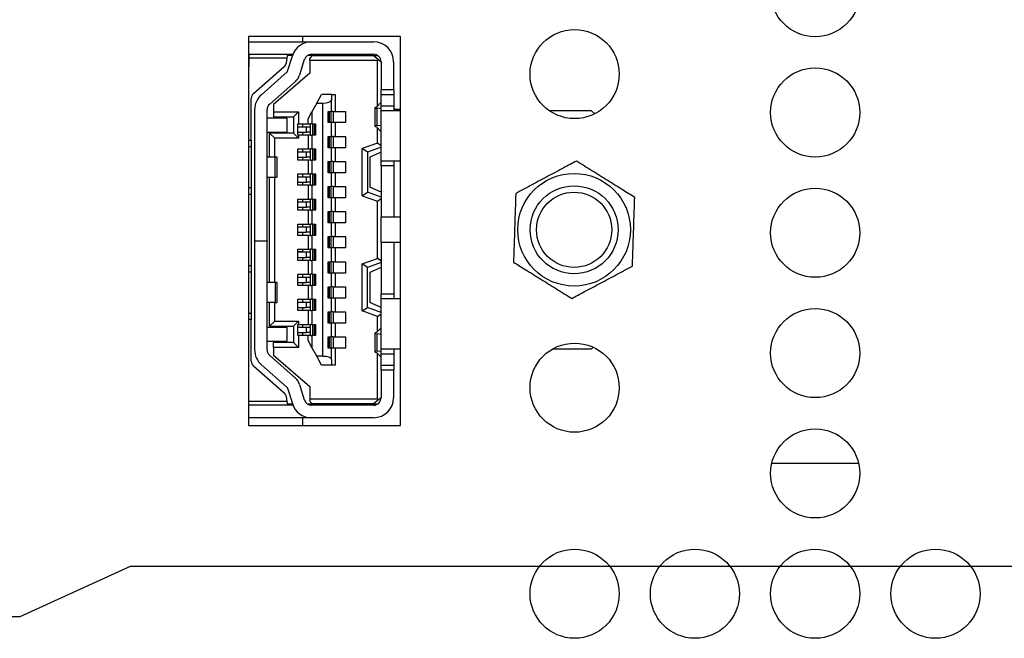
# Model space of a CAD drawing. Extents: x 0 to 34, y 0 to 22.
# Drawn here: x 23.2 to 25.5, y 11.2 to 12.6 of the extents above; entities that cross this region are included whole.
import ezdxf

# ---------------------------------------------------------------- set-up
doc = ezdxf.new("R2010")
doc.units = 0
doc.header["$MEASUREMENT"] = 0
doc.layers.add('DIM', color=1, linetype='CONTINUOUS')
doc.layers.add('PART', color=4, linetype='CONTINUOUS')

msp = doc.modelspace()

# ---------------------------------------------------------------- linework, layer by layer
at = {"layer": 'DIM'}
for p, q in [((23.2013, 11.2223), (23.4613, 11.3408)), ((23.4613, 11.3408), (31.1932, 11.3408)), ((22.4113, 11.2223), (23.2013, 11.2223))]:
    msp.add_line(p, q, dxfattribs=at)
at = {"layer": 'PART', "linetype": 'CONTINUOUS'}
for p, q in [((24.0978, 12.5891), (23.7393, 12.5891)), ((23.7393, 12.5891), (23.7393, 11.6726)), ((23.8667, 12.5891), (23.8667, 12.5764)), ((24.0978, 11.6726), (24.0978, 12.5891)), ((23.7393, 12.5764), (23.8881, 12.5764)), ((23.8881, 12.5764), (24.0344, 12.5764)), ((23.7393, 12.5469), (23.7403, 12.5469)), ((23.7403, 12.5469), (23.8319, 12.5469)), ((23.7403, 12.5469), (23.7403, 12.538)), ((23.7403, 12.538), (23.7403, 12.5174)), ((23.8305, 12.538), (23.7403, 12.538)), ((23.8287, 12.5269), (23.8305, 12.538)), ((23.8305, 12.538), (23.8319, 12.5469)), ((23.8432, 12.5439), (23.8314, 12.5439)), ((23.8317, 12.5068), (23.8429, 12.5431)), ((23.8319, 12.5469), (23.8443, 12.5469)), ((23.8711, 12.5344), (23.86, 12.4981)), ((23.8897, 12.5439), (23.8783, 12.5439)), ((23.8809, 12.5454), (23.8809, 12.5439)), ((23.8897, 12.5439), (23.8838, 12.538)), ((23.8838, 12.5321), (23.8838, 12.538)), ((23.8838, 12.5321), (23.8838, 12.5026)), ((24.0433, 12.5321), (23.8838, 12.5321)), ((23.8881, 12.5469), (24.0344, 12.5469)), ((23.8897, 12.5439), (24.0344, 12.5439)), ((23.9399, 12.5439), (23.9399, 12.5469)), ((23.9405, 12.5469), (23.9405, 12.5439)), ((23.9807, 12.5439), (23.9807, 12.5469)), ((24.0344, 12.5439), (24.0457, 12.5345)), ((24.0344, 12.5439), (24.0442, 12.5439)), ((24.0433, 12.5321), (24.0457, 12.5345)), ((24.0433, 12.4246), (24.0433, 12.5321)), ((24.0457, 12.5345), (24.0521, 12.5292)), ((23.7403, 12.5174), (23.7393, 12.5174)), ((23.7512, 12.4542), (23.8239, 12.5181)), ((24.0521, 12.5292), (24.0521, 12.4642)), ((24.0817, 12.4642), (24.0817, 12.5292)), ((23.7699, 12.4518), (23.8309, 12.5054)), ((23.8838, 12.5026), (23.7982, 12.4288)), ((23.8504, 12.4832), (23.7895, 12.4296)), ((24.0521, 12.4642), (24.0817, 12.4642)), ((24.0521, 12.4524), (24.0521, 12.4642)), ((24.0817, 12.4642), (24.0817, 12.4524)), ((23.7462, 12.3446), (23.7462, 12.4431)), ((23.9004, 12.4317), (23.9116, 12.4524)), ((23.9352, 12.4524), (23.9116, 12.4524)), ((23.9352, 12.4524), (23.9352, 12.439)), ((23.9352, 12.4524), (23.9441, 12.4524)), ((23.9352, 12.4125), (23.9352, 12.439)), ((23.9441, 12.4524), (23.9441, 12.4125)), ((24.0521, 12.4524), (24.0817, 12.4524)), ((24.0521, 12.4258), (24.0521, 12.4524)), ((24.0817, 12.4524), (24.0817, 12.4258)), ((23.7539, 12.4163), (23.7539, 12.1075)), ((23.7834, 12.1075), (23.7834, 12.4163)), ((23.7982, 12.4288), (23.7982, 12.4111)), ((23.9004, 12.4317), (23.8891, 12.4111)), ((23.9004, 12.4317), (23.9145, 12.4317)), ((23.9145, 11.8353), (23.9145, 12.4317)), ((24.0374, 12.4212), (24.0374, 12.3773)), ((24.0414, 12.4226), (24.0517, 12.4332)), ((24.0521, 12.4185), (24.043, 12.4197)), ((24.043, 12.3788), (24.043, 12.4197)), ((24.0517, 12.4332), (24.0521, 12.4332)), ((24.0521, 12.4258), (24.0817, 12.4258)), ((24.0521, 12.414), (24.0521, 12.4258)), ((24.0817, 12.4258), (24.0817, 12.414)), ((24.0817, 12.4179), (24.0978, 12.4179)), ((23.8307, 12.3963), (23.7834, 12.3963)), ((23.7982, 12.4111), (23.8573, 12.4111)), ((23.7982, 12.4111), (23.7982, 12.3993)), ((23.7982, 12.3993), (23.8454, 12.3993)), ((23.8307, 12.3638), (23.8307, 12.3963)), ((23.8573, 12.4111), (23.8454, 12.3993)), ((23.8454, 12.3993), (23.8454, 12.3609)), ((23.8573, 12.4111), (23.8573, 12.383)), ((23.8803, 12.3947), (23.8891, 12.4111)), ((23.8803, 12.383), (23.8803, 12.3947)), ((23.8891, 12.4111), (23.8891, 12.383)), ((23.9269, 12.4125), (23.9352, 12.4125)), ((23.9269, 12.386), (23.9269, 12.4125)), ((23.9287, 12.386), (23.9287, 12.4125)), ((23.9295, 12.4125), (23.9295, 12.386)), ((23.9335, 12.4125), (23.9335, 12.386)), ((23.9388, 12.4125), (23.9352, 12.4125)), ((23.9388, 12.4125), (23.9388, 12.386)), ((23.9388, 12.4125), (23.9441, 12.4125)), ((23.9441, 12.4125), (23.9683, 12.4125)), ((23.9683, 12.4125), (23.9683, 12.386)), ((24.0978, 12.414), (24.0521, 12.414)), ((24.0521, 12.2959), (24.0521, 12.414)), ((24.5482, 12.414), (24.4482, 12.414)), ((24.5556, 12.4067), (24.5482, 12.414)), ((23.8561, 12.3564), (23.8561, 12.383)), ((23.8561, 12.383), (23.8573, 12.383)), ((23.8765, 12.3756), (23.8561, 12.3756)), ((23.8573, 12.383), (23.8803, 12.383)), ((23.8667, 12.383), (23.8667, 12.3756)), ((23.8765, 12.3638), (23.8765, 12.3756)), ((23.8856, 12.3756), (23.8765, 12.3756)), ((23.8803, 12.383), (23.8856, 12.383)), ((23.8856, 12.3564), (23.8856, 12.383)), ((23.8891, 12.383), (23.8856, 12.383)), ((23.8891, 12.383), (23.8974, 12.383)), ((23.8908, 12.3564), (23.8908, 12.383)), ((23.8949, 12.3564), (23.8949, 12.383)), ((23.8956, 12.383), (23.8956, 12.3564)), ((23.8974, 12.383), (23.8974, 12.3564)), ((23.9352, 12.386), (23.9269, 12.386)), ((23.9352, 12.3535), (23.9352, 12.386)), ((23.9388, 12.386), (23.9352, 12.386)), ((23.9441, 12.386), (23.9388, 12.386)), ((23.9441, 12.386), (23.9441, 12.3535)), ((23.9683, 12.386), (23.9441, 12.386)), ((24.0517, 12.3653), (24.0414, 12.3759)), ((24.043, 12.3788), (24.0521, 12.38)), ((24.0433, 12.3377), (24.0433, 12.3739)), ((23.7834, 12.3638), (23.8307, 12.3638)), ((23.8012, 12.3491), (23.7893, 12.3609)), ((23.8454, 12.3609), (23.7893, 12.3609)), ((23.7893, 12.3048), (23.7893, 12.3609)), ((23.8012, 12.3048), (23.8012, 12.3491)), ((23.8573, 12.3491), (23.8012, 12.3491)), ((23.8454, 12.3609), (23.8573, 12.3491)), ((23.8561, 12.3638), (23.8765, 12.3638)), ((23.8573, 12.3564), (23.8561, 12.3564)), ((23.8573, 12.3564), (23.8573, 12.3491)), ((23.8803, 12.3564), (23.8573, 12.3564)), ((23.8667, 12.3638), (23.8667, 12.3564)), ((23.8856, 12.3638), (23.8765, 12.3638)), ((23.8803, 12.3564), (23.8803, 12.324)), ((23.8856, 12.3564), (23.8803, 12.3564)), ((23.8856, 12.3564), (23.8891, 12.3564)), ((23.8891, 12.3564), (23.8891, 12.324)), ((23.8974, 12.3564), (23.8891, 12.3564)), ((23.9269, 12.3535), (23.9352, 12.3535)), ((23.9269, 12.3269), (23.9269, 12.3535)), ((23.9287, 12.3269), (23.9287, 12.3535)), ((23.9295, 12.3535), (23.9295, 12.3269)), ((23.9335, 12.3535), (23.9335, 12.3269)), ((23.9388, 12.3535), (23.9352, 12.3535)), ((23.9388, 12.3535), (23.9388, 12.3269)), ((23.9388, 12.3535), (23.9441, 12.3535)), ((23.9441, 12.3535), (23.9683, 12.3535)), ((23.9683, 12.3535), (23.9683, 12.3269)), ((24.0521, 12.3653), (24.0517, 12.3653)), ((23.7393, 12.3446), (23.7462, 12.3446)), ((23.7393, 12.3299), (23.7462, 12.3299)), ((23.7462, 12.3446), (23.7462, 12.3299)), ((23.7462, 12.3299), (23.7462, 12.2324)), ((23.8561, 12.2974), (23.8561, 12.324)), ((23.8561, 12.324), (23.8803, 12.324)), ((23.8667, 12.324), (23.8667, 12.3166)), ((23.8803, 12.324), (23.8856, 12.324)), ((23.8856, 12.2974), (23.8856, 12.324)), ((23.8891, 12.324), (23.8856, 12.324)), ((23.8891, 12.324), (23.8974, 12.324)), ((23.8908, 12.2974), (23.8908, 12.324)), ((23.8949, 12.2974), (23.8949, 12.324)), ((23.8956, 12.324), (23.8956, 12.2974)), ((23.8974, 12.324), (23.8974, 12.2974)), ((23.9352, 12.3269), (23.9269, 12.3269)), ((23.9352, 12.2944), (23.9352, 12.3269)), ((23.9388, 12.3269), (23.9352, 12.3269)), ((23.9441, 12.3269), (23.9388, 12.3269)), ((23.9441, 12.3269), (23.9441, 12.2944)), ((23.9683, 12.3269), (23.9441, 12.3269)), ((24.0433, 12.3377), (24.0078, 12.3248)), ((24.0078, 12.2138), (24.0078, 12.3248)), ((24.0197, 12.3166), (24.0078, 12.3248)), ((24.0521, 12.3284), (24.0197, 12.3166)), ((24.0521, 12.3315), (24.0433, 12.3377)), ((23.8027, 12.3048), (23.7834, 12.3048)), ((23.8027, 12.2575), (23.8027, 12.3048)), ((23.8071, 12.3048), (23.8027, 12.3048)), ((23.8071, 12.2575), (23.8071, 12.3048)), ((23.8765, 12.3166), (23.8561, 12.3166)), ((23.8561, 12.3048), (23.8765, 12.3048)), ((23.8667, 12.3048), (23.8667, 12.2974)), ((23.8765, 12.3048), (23.8765, 12.3166)), ((23.8856, 12.3166), (23.8765, 12.3166)), ((23.8856, 12.3048), (23.8765, 12.3048)), ((24.0197, 12.3166), (24.0197, 12.2221)), ((24.0521, 12.3166), (24.0256, 12.3048)), ((24.0256, 12.3048), (24.0256, 12.2339)), ((23.8803, 12.2974), (23.8561, 12.2974)), ((23.8803, 12.2974), (23.8803, 12.2649)), ((23.8856, 12.2974), (23.8803, 12.2974)), ((23.8856, 12.2974), (23.8891, 12.2974)), ((23.8891, 12.2974), (23.8891, 12.2649)), ((23.8974, 12.2974), (23.8891, 12.2974)), ((23.9269, 12.2944), (23.9352, 12.2944)), ((23.9269, 12.2679), (23.9269, 12.2944)), ((23.9287, 12.2679), (23.9287, 12.2944)), ((23.9295, 12.2944), (23.9295, 12.2679)), ((23.9335, 12.2944), (23.9335, 12.2679)), ((23.9388, 12.2944), (23.9352, 12.2944)), ((23.9388, 12.2944), (23.9388, 12.2679)), ((23.9388, 12.2944), (23.9441, 12.2944)), ((23.9441, 12.2944), (23.9683, 12.2944)), ((23.9683, 12.2944), (23.9683, 12.2679)), ((24.0521, 12.2959), (24.0978, 12.2959)), ((24.0521, 12.2841), (24.0521, 12.2959)), ((24.0817, 12.2841), (24.0521, 12.2841)), ((24.0521, 12.2841), (24.0521, 12.163)), ((24.0817, 12.2959), (24.0817, 12.2841)), ((24.0817, 12.2841), (24.0817, 12.163)), ((23.7834, 12.2575), (23.8027, 12.2575)), ((23.7893, 12.0095), (23.7893, 12.2575)), ((23.8012, 12.0095), (23.8012, 12.2575)), ((23.8027, 12.2575), (23.8071, 12.2575)), ((23.8561, 12.2383), (23.8561, 12.2649)), ((23.8561, 12.2649), (23.8803, 12.2649)), ((23.8765, 12.2575), (23.8561, 12.2575)), ((23.8667, 12.2649), (23.8667, 12.2575)), ((23.8765, 12.2457), (23.8765, 12.2575)), ((23.8856, 12.2575), (23.8765, 12.2575)), ((23.8803, 12.2649), (23.8856, 12.2649)), ((23.8856, 12.2383), (23.8856, 12.2649)), ((23.8891, 12.2649), (23.8856, 12.2649)), ((23.8891, 12.2649), (23.8974, 12.2649)), ((23.8908, 12.2383), (23.8908, 12.2649)), ((23.8949, 12.2383), (23.8949, 12.2649)), ((23.8956, 12.2649), (23.8956, 12.2383)), ((23.8974, 12.2649), (23.8974, 12.2383)), ((23.9352, 12.2679), (23.9269, 12.2679)), ((23.9352, 12.2354), (23.9352, 12.2679)), ((23.9388, 12.2679), (23.9352, 12.2679)), ((23.9441, 12.2679), (23.9388, 12.2679)), ((23.9441, 12.2679), (23.9441, 12.2354)), ((23.9683, 12.2679), (23.9441, 12.2679)), ((23.7462, 12.2324), (23.7393, 12.2324)), ((23.7462, 12.2324), (23.7462, 12.2177)), ((23.8561, 12.2457), (23.8765, 12.2457)), ((23.8803, 12.2383), (23.8561, 12.2383)), ((23.8667, 12.2457), (23.8667, 12.2383)), ((23.8856, 12.2457), (23.8765, 12.2457)), ((23.8803, 12.2383), (23.8803, 12.2058)), ((23.8856, 12.2383), (23.8803, 12.2383)), ((23.8856, 12.2383), (23.8891, 12.2383)), ((23.8891, 12.2383), (23.8891, 12.2058)), ((23.8974, 12.2383), (23.8891, 12.2383)), ((23.9269, 12.2354), (23.9352, 12.2354)), ((23.9269, 12.2088), (23.9269, 12.2354)), ((23.9287, 12.2088), (23.9287, 12.2354)), ((23.9295, 12.2354), (23.9295, 12.2088)), ((23.9335, 12.2354), (23.9335, 12.2088)), ((23.9388, 12.2354), (23.9352, 12.2354)), ((23.9388, 12.2354), (23.9388, 12.2088)), ((23.9388, 12.2354), (23.9441, 12.2354)), ((23.9441, 12.2354), (23.9683, 12.2354)), ((23.9683, 12.2354), (23.9683, 12.2088)), ((24.0521, 12.2221), (24.0256, 12.2339)), ((23.7393, 12.2177), (23.7462, 12.2177)), ((23.7462, 12.2177), (23.7462, 12.0493)), ((23.8561, 12.1793), (23.8561, 12.2058)), ((23.8561, 12.2058), (23.8803, 12.2058)), ((23.8667, 12.2058), (23.8667, 12.1985)), ((23.8803, 12.2058), (23.8856, 12.2058)), ((23.8856, 12.1793), (23.8856, 12.2058)), ((23.8891, 12.2058), (23.8856, 12.2058)), ((23.8891, 12.2058), (23.8974, 12.2058)), ((23.8908, 12.1793), (23.8908, 12.2058)), ((23.8949, 12.1793), (23.8949, 12.2058)), ((23.8956, 12.2058), (23.8956, 12.1793)), ((23.8974, 12.2058), (23.8974, 12.1793)), ((23.9352, 12.2088), (23.9269, 12.2088)), ((23.9352, 12.1763), (23.9352, 12.2088)), ((23.9388, 12.2088), (23.9352, 12.2088)), ((23.9441, 12.2088), (23.9388, 12.2088)), ((23.9441, 12.2088), (23.9441, 12.1763)), ((23.9683, 12.2088), (23.9441, 12.2088)), ((24.0078, 12.2138), (24.0197, 12.2221)), ((24.0078, 12.2138), (24.0433, 12.2009)), ((24.0521, 12.2103), (24.0197, 12.2221)), ((24.0433, 12.2009), (24.0521, 12.2071)), ((23.8765, 12.1985), (23.8561, 12.1985)), ((23.8561, 12.1867), (23.8765, 12.1867)), ((23.8667, 12.1867), (23.8667, 12.1793)), ((23.8765, 12.1867), (23.8765, 12.1985)), ((23.8856, 12.1985), (23.8765, 12.1985)), ((23.8856, 12.1867), (23.8765, 12.1867)), ((24.0433, 12.0661), (24.0433, 12.2009)), ((23.8803, 12.1793), (23.8561, 12.1793)), ((23.8803, 12.1793), (23.8803, 12.1468)), ((23.8856, 12.1793), (23.8803, 12.1793)), ((23.8856, 12.1793), (23.8891, 12.1793)), ((23.8891, 12.1793), (23.8891, 12.1468)), ((23.8974, 12.1793), (23.8891, 12.1793)), ((23.9269, 12.1763), (23.9352, 12.1763)), ((23.9269, 12.1497), (23.9269, 12.1763)), ((23.9287, 12.1497), (23.9287, 12.1763)), ((23.9295, 12.1763), (23.9295, 12.1497)), ((23.9335, 12.1763), (23.9335, 12.1497)), ((23.9388, 12.1763), (23.9352, 12.1763)), ((23.9388, 12.1763), (23.9388, 12.1497)), ((23.9388, 12.1763), (23.9441, 12.1763)), ((23.9441, 12.1763), (23.9683, 12.1763)), ((23.9683, 12.1763), (23.9683, 12.1497)), ((24.0978, 12.163), (24.0521, 12.163)), ((24.0521, 12.104), (24.0521, 12.163)), ((23.8561, 12.1202), (23.8561, 12.1468)), ((23.8561, 12.1468), (23.8803, 12.1468)), ((23.8765, 12.1394), (23.8561, 12.1394)), ((23.8667, 12.1468), (23.8667, 12.1394)), ((23.8765, 12.1276), (23.8765, 12.1394)), ((23.8856, 12.1394), (23.8765, 12.1394)), ((23.8803, 12.1468), (23.8856, 12.1468)), ((23.8856, 12.1202), (23.8856, 12.1468)), ((23.8891, 12.1468), (23.8856, 12.1468)), ((23.8891, 12.1468), (23.8974, 12.1468)), ((23.8908, 12.1202), (23.8908, 12.1468)), ((23.8949, 12.1202), (23.8949, 12.1468)), ((23.8956, 12.1468), (23.8956, 12.1202)), ((23.8974, 12.1468), (23.8974, 12.1202)), ((23.9352, 12.1497), (23.9269, 12.1497)), ((23.9352, 12.1173), (23.9352, 12.1497)), ((23.9388, 12.1497), (23.9352, 12.1497)), ((23.9441, 12.1497), (23.9388, 12.1497)), ((23.9441, 12.1497), (23.9441, 12.1173)), ((23.9683, 12.1497), (23.9441, 12.1497)), ((23.8561, 12.1276), (23.8765, 12.1276)), ((23.8803, 12.1202), (23.8561, 12.1202)), ((23.8667, 12.1276), (23.8667, 12.1202)), ((23.8856, 12.1276), (23.8765, 12.1276)), ((23.8803, 12.1202), (23.8803, 12.0877)), ((23.8856, 12.1202), (23.8803, 12.1202)), ((23.8856, 12.1202), (23.8891, 12.1202)), ((23.8891, 12.1202), (23.8891, 12.0877)), ((23.8974, 12.1202), (23.8891, 12.1202)), ((23.9269, 12.1173), (23.9352, 12.1173)), ((23.9269, 12.0907), (23.9269, 12.1173)), ((23.9287, 12.0907), (23.9287, 12.1173)), ((23.9295, 12.1173), (23.9295, 12.0907)), ((23.9335, 12.1173), (23.9335, 12.0907)), ((23.9388, 12.1173), (23.9352, 12.1173)), ((23.9388, 12.1173), (23.9388, 12.0907)), ((23.9388, 12.1173), (23.9441, 12.1173)), ((23.9441, 12.1173), (23.9683, 12.1173)), ((23.9683, 12.1173), (23.9683, 12.0907)), ((23.7539, 12.1075), (23.7834, 12.1075)), ((23.7539, 12.1069), (23.7539, 12.1075)), ((23.7539, 12.1069), (23.7539, 11.8507)), ((23.7834, 12.1069), (23.7539, 12.1069)), ((23.7834, 12.1075), (23.7834, 12.1069)), ((23.7834, 11.8507), (23.7834, 12.1069)), ((23.9352, 12.0907), (23.9269, 12.0907)), ((23.9352, 12.0582), (23.9352, 12.0907)), ((23.9388, 12.0907), (23.9352, 12.0907)), ((23.9441, 12.0907), (23.9388, 12.0907)), ((23.9441, 12.0907), (23.9441, 12.0582)), ((23.9683, 12.0907), (23.9441, 12.0907)), ((24.0521, 12.104), (24.0978, 12.104)), ((24.0521, 12.104), (24.0521, 11.9829)), ((24.0817, 12.104), (24.0817, 11.9829)), ((23.8561, 12.0612), (23.8561, 12.0877)), ((23.8561, 12.0877), (23.8803, 12.0877)), ((23.8667, 12.0812), (23.8561, 12.0812)), ((23.8765, 12.0804), (23.8561, 12.0804)), ((23.8561, 12.0685), (23.8765, 12.0685)), ((23.8667, 12.0877), (23.8667, 12.0812)), ((23.8667, 12.0812), (23.8667, 12.0804)), ((23.8667, 12.0685), (23.8667, 12.0612)), ((23.8765, 12.0685), (23.8765, 12.0804)), ((23.8856, 12.0804), (23.8765, 12.0804)), ((23.8856, 12.0685), (23.8765, 12.0685)), ((23.8803, 12.0877), (23.8856, 12.0877)), ((23.8856, 12.0612), (23.8856, 12.0877)), ((23.8891, 12.0877), (23.8856, 12.0877)), ((23.8891, 12.0877), (23.8974, 12.0877)), ((23.8908, 12.0612), (23.8908, 12.0877)), ((23.8949, 12.0612), (23.8949, 12.0877)), ((23.8956, 12.0877), (23.8956, 12.0612)), ((23.8974, 12.0877), (23.8974, 12.0612)), ((23.7393, 12.0493), (23.7462, 12.0493)), ((23.7462, 12.0493), (23.7462, 12.0346)), ((23.8803, 12.0612), (23.8561, 12.0612)), ((23.8803, 12.0612), (23.8803, 12.0287)), ((23.8856, 12.0612), (23.8803, 12.0612)), ((23.8856, 12.0612), (23.8891, 12.0612)), ((23.8891, 12.0612), (23.8891, 12.0287)), ((23.8974, 12.0612), (23.8891, 12.0612)), ((23.9269, 12.0582), (23.9352, 12.0582)), ((23.9269, 12.0316), (23.9269, 12.0582)), ((23.9287, 12.0316), (23.9287, 12.0582)), ((23.9295, 12.0582), (23.9295, 12.0316)), ((23.9335, 12.0582), (23.9335, 12.0316)), ((23.9388, 12.0582), (23.9352, 12.0582)), ((23.9388, 12.0582), (23.9388, 12.0316)), ((23.9388, 12.0582), (23.9441, 12.0582)), ((23.9441, 12.0582), (23.9683, 12.0582)), ((23.9683, 12.0582), (23.9683, 12.0316)), ((24.0078, 12.0532), (24.0433, 12.0661)), ((24.0078, 11.9422), (24.0078, 12.0532)), ((24.0197, 12.0449), (24.0078, 12.0532)), ((24.0521, 12.0567), (24.0197, 12.0449)), ((24.0197, 11.9504), (24.0197, 12.0449)), ((24.0521, 12.0449), (24.0256, 12.0331)), ((24.0521, 12.0599), (24.0433, 12.0661)), ((23.7393, 12.0346), (23.7462, 12.0346)), ((23.7462, 12.0346), (23.7462, 11.9371)), ((23.8561, 12.0021), (23.8561, 12.0287)), ((23.8561, 12.0287), (23.8803, 12.0287)), ((23.8765, 12.0213), (23.8561, 12.0213)), ((23.8667, 12.0287), (23.8667, 12.0213)), ((23.8765, 12.0095), (23.8765, 12.0213)), ((23.8856, 12.0213), (23.8765, 12.0213)), ((23.8803, 12.0287), (23.8856, 12.0287)), ((23.8856, 12.0021), (23.8856, 12.0287)), ((23.8891, 12.0287), (23.8856, 12.0287)), ((23.8891, 12.0287), (23.8974, 12.0287)), ((23.8908, 12.0021), (23.8908, 12.0287)), ((23.8949, 12.0021), (23.8949, 12.0287)), ((23.8956, 12.0287), (23.8956, 12.0021)), ((23.8974, 12.0287), (23.8974, 12.0021)), ((23.9352, 12.0316), (23.9269, 12.0316)), ((23.9352, 11.9992), (23.9352, 12.0316)), ((23.9388, 12.0316), (23.9352, 12.0316)), ((23.9441, 12.0316), (23.9388, 12.0316)), ((23.9441, 12.0316), (23.9441, 11.9992)), ((23.9683, 12.0316), (23.9441, 12.0316)), ((24.0256, 12.0331), (24.0256, 11.9622)), ((23.8027, 12.0095), (23.7834, 12.0095)), ((23.8027, 12.0095), (23.8027, 11.9622)), ((23.8071, 12.0095), (23.8027, 12.0095)), ((23.8071, 11.9622), (23.8071, 12.0095)), ((23.8561, 12.0095), (23.8765, 12.0095)), ((23.8803, 12.0021), (23.8561, 12.0021)), ((23.8667, 12.0095), (23.8667, 12.0021)), ((23.8856, 12.0095), (23.8765, 12.0095)), ((23.8803, 12.0021), (23.8803, 11.9696)), ((23.8856, 12.0021), (23.8803, 12.0021)), ((23.8856, 12.0021), (23.8891, 12.0021)), ((23.8891, 12.0021), (23.8891, 11.9696)), ((23.8974, 12.0021), (23.8891, 12.0021)), ((23.9269, 11.9992), (23.9352, 11.9992)), ((23.9269, 11.9726), (23.9269, 11.9992)), ((23.9287, 11.9726), (23.9287, 11.9992)), ((23.9295, 11.9992), (23.9295, 11.9726)), ((23.9335, 11.9992), (23.9335, 11.9726)), ((23.9388, 11.9992), (23.9352, 11.9992)), ((23.9388, 11.9992), (23.9388, 11.9726)), ((23.9388, 11.9992), (23.9441, 11.9992)), ((23.9441, 11.9992), (23.9683, 11.9992)), ((23.9683, 11.9992), (23.9683, 11.9726)), ((24.0521, 11.9829), (24.0817, 11.9829)), ((24.0521, 11.9711), (24.0521, 11.9829)), ((24.0817, 11.9829), (24.0817, 11.9711)), ((23.8027, 11.9622), (23.7834, 11.9622)), ((23.7893, 11.9061), (23.7893, 11.9622)), ((23.8012, 11.918), (23.8012, 11.9622)), ((23.8027, 11.9622), (23.8071, 11.9622)), ((23.8561, 11.943), (23.8561, 11.9696)), ((23.8561, 11.9696), (23.8803, 11.9696)), ((23.8765, 11.9622), (23.8561, 11.9622)), ((23.8561, 11.9504), (23.8765, 11.9504)), ((23.8667, 11.9696), (23.8667, 11.9622)), ((23.8667, 11.9504), (23.8667, 11.943)), ((23.8765, 11.9504), (23.8765, 11.9622)), ((23.8856, 11.9622), (23.8765, 11.9622)), ((23.8856, 11.9504), (23.8765, 11.9504)), ((23.8803, 11.9696), (23.8856, 11.9696)), ((23.8856, 11.943), (23.8856, 11.9696)), ((23.8891, 11.9696), (23.8856, 11.9696)), ((23.8891, 11.9696), (23.8974, 11.9696)), ((23.8908, 11.943), (23.8908, 11.9696)), ((23.8949, 11.943), (23.8949, 11.9696)), ((23.8956, 11.9696), (23.8956, 11.943)), ((23.8974, 11.9696), (23.8974, 11.943)), ((23.9352, 11.9726), (23.9269, 11.9726)), ((23.9352, 11.9401), (23.9352, 11.9726)), ((23.9388, 11.9726), (23.9352, 11.9726)), ((23.9441, 11.9726), (23.9388, 11.9726)), ((23.9441, 11.9726), (23.9441, 11.9401)), ((23.9683, 11.9726), (23.9441, 11.9726)), ((24.0078, 11.9422), (24.0197, 11.9504)), ((24.0521, 11.9386), (24.0197, 11.9504)), ((24.0521, 11.9504), (24.0256, 11.9622)), ((24.0978, 11.9711), (24.0521, 11.9711)), ((24.0521, 11.853), (24.0521, 11.9711)), ((23.7393, 11.9371), (23.7462, 11.9371)), ((23.7462, 11.9371), (23.7462, 11.9224)), ((23.8803, 11.943), (23.8561, 11.943)), ((23.8803, 11.943), (23.8803, 11.9106)), ((23.8856, 11.943), (23.8803, 11.943)), ((23.8856, 11.943), (23.8891, 11.943)), ((23.8891, 11.943), (23.8891, 11.9106)), ((23.8974, 11.943), (23.8891, 11.943)), ((23.9269, 11.9401), (23.9352, 11.9401)), ((23.9269, 11.9135), (23.9269, 11.9401)), ((23.9287, 11.9135), (23.9287, 11.9401)), ((23.9295, 11.9401), (23.9295, 11.9135)), ((23.9335, 11.9401), (23.9335, 11.9135)), ((23.9388, 11.9401), (23.9352, 11.9401)), ((23.9388, 11.9401), (23.9388, 11.9135)), ((23.9388, 11.9401), (23.9441, 11.9401)), ((23.9441, 11.9401), (23.9683, 11.9401)), ((23.9683, 11.9401), (23.9683, 11.9135)), ((24.0433, 11.9293), (24.0078, 11.9422)), ((24.0433, 11.9293), (24.0521, 11.9355)), ((24.0433, 11.8931), (24.0433, 11.9293)), ((23.7462, 11.9224), (23.7393, 11.9224)), ((23.7462, 11.8239), (23.7462, 11.9224)), ((23.7893, 11.9061), (23.8012, 11.918)), ((23.7893, 11.9061), (23.8454, 11.9061)), ((23.8012, 11.918), (23.8573, 11.918)), ((23.8573, 11.918), (23.8454, 11.9061)), ((23.8454, 11.9061), (23.8454, 11.8678)), ((23.8561, 11.884), (23.8561, 11.9106)), ((23.8561, 11.9106), (23.8573, 11.9106)), ((23.8573, 11.918), (23.8573, 11.9106)), ((23.8573, 11.9106), (23.8803, 11.9106)), ((23.8667, 11.9106), (23.8667, 11.9032)), ((23.8803, 11.9106), (23.8856, 11.9106)), ((23.8856, 11.884), (23.8856, 11.9106)), ((23.8891, 11.9106), (23.8856, 11.9106)), ((23.8891, 11.9106), (23.8974, 11.9106)), ((23.8908, 11.884), (23.8908, 11.9106)), ((23.8949, 11.884), (23.8949, 11.9106)), ((23.8956, 11.9106), (23.8956, 11.884)), ((23.8974, 11.9106), (23.8974, 11.884)), ((23.9352, 11.9135), (23.9269, 11.9135)), ((23.9352, 11.881), (23.9352, 11.9135)), ((23.9388, 11.9135), (23.9352, 11.9135)), ((23.9441, 11.9135), (23.9388, 11.9135)), ((23.9441, 11.9135), (23.9441, 11.881)), ((23.9683, 11.9135), (23.9441, 11.9135)), ((23.8307, 11.9032), (23.7834, 11.9032)), ((23.8307, 11.8707), (23.8307, 11.9032)), ((23.8765, 11.9032), (23.8561, 11.9032)), ((23.8561, 11.8914), (23.8765, 11.8914)), ((23.8573, 11.884), (23.8561, 11.884)), ((23.8573, 11.884), (23.8573, 11.8559)), ((23.8803, 11.884), (23.8573, 11.884)), ((23.8667, 11.8914), (23.8667, 11.884)), ((23.8765, 11.8914), (23.8765, 11.9032)), ((23.8856, 11.9032), (23.8765, 11.9032)), ((23.8856, 11.8914), (23.8765, 11.8914)), ((23.8803, 11.8723), (23.8803, 11.884)), ((23.8856, 11.884), (23.8803, 11.884)), ((23.8856, 11.884), (23.8891, 11.884)), ((23.8891, 11.884), (23.8891, 11.8559)), ((23.8974, 11.884), (23.8891, 11.884)), ((23.9269, 11.881), (23.9352, 11.881)), ((23.9269, 11.8545), (23.9269, 11.881)), ((23.9287, 11.8545), (23.9287, 11.881)), ((23.9295, 11.881), (23.9295, 11.8545)), ((23.9335, 11.881), (23.9335, 11.8545)), ((23.9388, 11.881), (23.9352, 11.881)), ((23.9388, 11.881), (23.9388, 11.8545)), ((23.9388, 11.881), (23.9441, 11.881)), ((23.9441, 11.881), (23.9683, 11.881)), ((23.9683, 11.881), (23.9683, 11.8545)), ((24.0374, 11.8897), (24.0374, 11.8458)), ((24.0517, 11.9017), (24.0414, 11.8911)), ((24.0521, 11.887), (24.043, 11.8882)), ((24.043, 11.8473), (24.043, 11.8882)), ((24.0517, 11.9017), (24.0521, 11.9017)), ((23.7834, 11.8707), (23.8307, 11.8707)), ((23.8454, 11.8678), (23.7982, 11.8678)), ((23.7982, 11.8559), (23.7982, 11.8678)), ((23.8573, 11.8559), (23.8454, 11.8678)), ((23.8891, 11.8559), (23.8803, 11.8723)), ((23.7895, 11.8374), (23.8504, 11.7838)), ((23.7982, 11.8559), (23.7982, 11.8382)), ((23.8573, 11.8559), (23.7982, 11.8559)), ((23.7982, 11.8382), (23.8838, 11.7644)), ((23.9004, 11.8353), (23.8891, 11.8559)), ((23.9145, 11.8353), (23.9004, 11.8353)), ((23.9116, 11.8146), (23.9004, 11.8353)), ((23.9352, 11.8545), (23.9269, 11.8545)), ((23.9352, 11.828), (23.9352, 11.8545)), ((23.9388, 11.8545), (23.9352, 11.8545)), ((23.9441, 11.8545), (23.9388, 11.8545)), ((23.9441, 11.8545), (23.9441, 11.8146)), ((23.9683, 11.8545), (23.9441, 11.8545)), ((24.0414, 11.8444), (24.0517, 11.8338)), ((24.043, 11.8473), (24.0521, 11.8485)), ((24.0433, 11.7349), (24.0433, 11.8425)), ((24.0521, 11.853), (24.0978, 11.853)), ((24.0521, 11.8412), (24.0521, 11.853)), ((24.0521, 11.8412), (24.0817, 11.8412)), ((24.0521, 11.8146), (24.0521, 11.8412)), ((24.0817, 11.853), (24.0817, 11.8412)), ((24.0817, 11.8412), (24.0817, 11.8146)), ((24.4567, 11.853), (24.5482, 11.853)), ((24.5482, 11.853), (24.552, 11.8568)), ((23.7512, 11.8129), (23.8239, 11.7489)), ((23.8309, 11.7616), (23.7699, 11.8152)), ((23.9352, 11.8146), (23.9116, 11.8146)), ((23.9352, 11.828), (23.9352, 11.8146)), ((23.9441, 11.8146), (23.9352, 11.8146)), ((24.0521, 11.8338), (24.0517, 11.8338)), ((24.0521, 11.8146), (24.0817, 11.8146)), ((24.0521, 11.8028), (24.0521, 11.8146)), ((24.0817, 11.8146), (24.0817, 11.8028)), ((24.0521, 11.8028), (24.0521, 11.7378)), ((24.0817, 11.8028), (24.0521, 11.8028)), ((24.0817, 11.7378), (24.0817, 11.8028)), ((23.86, 11.7689), (23.8711, 11.7326)), ((23.7393, 11.7496), (23.7403, 11.7496)), ((23.7403, 11.729), (23.7403, 11.7496)), ((23.8317, 11.7602), (23.8429, 11.7239)), ((23.8838, 11.7644), (23.8838, 11.7349)), ((23.7403, 11.7201), (23.7393, 11.7201)), ((23.7403, 11.7201), (23.7403, 11.729)), ((23.8305, 11.729), (23.7403, 11.729)), ((23.8319, 11.7201), (23.7403, 11.7201)), ((23.8305, 11.729), (23.8287, 11.7401)), ((23.8319, 11.7201), (23.8305, 11.729)), ((23.8314, 11.7231), (23.8432, 11.7231)), ((23.8443, 11.7201), (23.8319, 11.7201)), ((23.8783, 11.7231), (23.8897, 11.7231)), ((23.8809, 11.7231), (23.8809, 11.7216)), ((23.8838, 11.7349), (24.0433, 11.7349)), ((23.8838, 11.7349), (23.8838, 11.729)), ((23.8897, 11.7231), (23.8838, 11.729)), ((24.0344, 11.7201), (23.8881, 11.7201)), ((24.0344, 11.7231), (23.8897, 11.7231)), ((23.9399, 11.7201), (23.9399, 11.7231)), ((23.9405, 11.7231), (23.9405, 11.7201)), ((23.9807, 11.7231), (23.9807, 11.7201)), ((24.0457, 11.7325), (24.0344, 11.7231)), ((24.0344, 11.7231), (24.0442, 11.7231)), ((24.0457, 11.7325), (24.0433, 11.7349)), ((24.0521, 11.7378), (24.0457, 11.7325)), ((23.8881, 11.6906), (23.7393, 11.6906)), ((23.7393, 11.6726), (24.0978, 11.6726)), ((23.8667, 11.6906), (23.8667, 11.6726)), ((24.0344, 11.6906), (23.8881, 11.6906)), ((24.9729, 11.5838), (25.1772, 11.5838))]:
    msp.add_line(p, q, dxfattribs=at)
for centre, radius in [((25.0751, 12.6934), 0.105), ((24.5081, 12.5003), 0.105), ((25.0751, 12.4099), 0.105), ((24.5069, 12.1335), 0.1328), ((24.5069, 12.1335), 0.1036), ((25.0751, 12.1264), 0.105), ((24.5069, 12.1335), 0.0886), ((25.0751, 11.8429), 0.105), ((24.5081, 11.7614), 0.105), ((25.0751, 11.5594), 0.105), ((24.5081, 11.2759), 0.105), ((24.7916, 11.2759), 0.105), ((25.0751, 11.2759), 0.105), ((25.3586, 11.2759), 0.105)]:
    msp.add_circle(centre, radius, dxfattribs=at)
for centre, radius, start, end in [((23.8881, 12.5292), 0.0472, 90, 162.8973), ((24.0344, 12.5292), 0.0472, 0, 90), ((23.8881, 12.5292), 0.0177, 90, 162.8973), ((24.0344, 12.5292), 0.0177, 0, 90), ((23.8141, 12.5292), 0.0148, 311.3478, 351.1042), ((23.8289, 12.5076), 0.00295, 311.3478, 342.8973), ((23.8289, 12.5076), 0.0325, 311.3478, 342.8973), ((23.761, 12.4431), 0.0148, 131.3478, 180), ((23.8012, 12.4163), 0.0472, 131.3478, 180), ((23.8012, 12.4163), 0.0177, 131.3478, 180), ((23.8012, 11.8507), 0.0472, 180, 228.6522), ((23.8012, 11.8507), 0.0177, 180, 228.6522), ((23.761, 11.8239), 0.0148, 180, 228.6522), ((23.8289, 11.7594), 0.0325, 17.1027, 48.6522), ((23.8141, 11.7378), 0.0148, 8.8958, 48.6522), ((23.8289, 11.7594), 0.00295, 17.1027, 48.6522), ((23.8881, 11.7378), 0.0472, 197.1027, 270), ((23.8881, 11.7378), 0.0177, 197.1027, 270), ((24.0344, 11.7378), 0.0472, 270, 0), ((24.0344, 11.7378), 0.0177, 270, 0)]:
    msp.add_arc(centre, radius, start, end, dxfattribs=at)
for centre, major_axis, ratio, start_param, end_param in [((23.9145, 12.439), (0.0207, 0), 0.35, 4.712389, 6.283185), ((24.0787, 12.4212), (0.0413, 0), 0.075342, 2.698682, 3.670149), ((24.0787, 12.3773), (0.0413, 0), 0.075342, 2.613036, 3.584504), ((24.0787, 11.8897), (0.0413, 0), 0.075342, 2.698682, 3.670149), ((23.9145, 11.828), (0.0207, 0), 0.35, 0, 1.570796), ((24.0787, 11.8458), (0.0413, 0), 0.075342, 2.613036, 3.584504)]:
    msp.add_ellipse(centre, major_axis=major_axis, ratio=ratio, start_param=start_param, end_param=end_param, dxfattribs=at)
for points, knots in [([(24.5122, 12.2954), (24.5074, 12.2928), (24.4977, 12.2876), (24.4813, 12.2788), (24.4636, 12.2694), (24.4386, 12.256), (24.4134, 12.2426), (24.3879, 12.2289), (24.3756, 12.2224), (24.3693, 12.219)], [0, 0, 0, 0, 0.105159, 0.212872, 0.342047, 0.471303, 0.731631, 0.864429, 1, 1, 1, 1]), ([(24.6497, 12.2098), (24.6451, 12.2127), (24.6357, 12.2185), (24.6199, 12.2284), (24.603, 12.2389), (24.5789, 12.2539), (24.5546, 12.269), (24.53, 12.2843), (24.5182, 12.2916), (24.5122, 12.2954)], [0, 0, 0, 0, 0.105153, 0.212873, 0.342045, 0.471301, 0.731627, 0.86443, 1, 1, 1, 1]), ([(24.3693, 12.219), (24.3692, 12.2143), (24.3689, 12.2048), (24.3683, 12.1863), (24.3675, 12.164), (24.3667, 12.1373), (24.3658, 12.1097), (24.3649, 12.084), (24.3643, 12.0664), (24.3641, 12.0586), (24.364, 12.0572)], [0, 0, 0, 0, 0.092087, 0.184397, 0.342112, 0.500034, 0.67318, 0.845969, 0.971264, 1, 1, 1, 1]), ([(24.6444, 12.048), (24.6445, 12.0527), (24.6449, 12.0622), (24.6455, 12.0807), (24.6462, 12.103), (24.6471, 12.1297), (24.648, 12.1573), (24.6488, 12.183), (24.6494, 12.2006), (24.6497, 12.2084), (24.6497, 12.2098)], [0, 0, 0, 0, 0.092084, 0.184394, 0.342112, 0.500031, 0.673177, 0.845969, 0.971262, 1, 1, 1, 1]), ([(24.364, 12.0572), (24.3686, 12.0543), (24.378, 12.0485), (24.3938, 12.0387), (24.4108, 12.0281), (24.4349, 12.0131), (24.4591, 11.998), (24.4837, 11.9827), (24.4956, 11.9754), (24.5016, 11.9716)], [0, 0, 0, 0, 0.105156, 0.212873, 0.342045, 0.471303, 0.731629, 0.864426, 1, 1, 1, 1]), ([(24.5016, 11.9716), (24.5064, 11.9742), (24.5161, 11.9794), (24.5325, 11.9882), (24.5501, 11.9976), (24.5751, 12.011), (24.6003, 12.0244), (24.6258, 12.0381), (24.6382, 12.0446), (24.6444, 12.048)], [0, 0, 0, 0, 0.105155, 0.212873, 0.342043, 0.471303, 0.731627, 0.864427, 1, 1, 1, 1])]:
    msp.add_open_spline(points, degree=3, knots=knots, dxfattribs=at)

doc.saveas('drawing.dxf')
